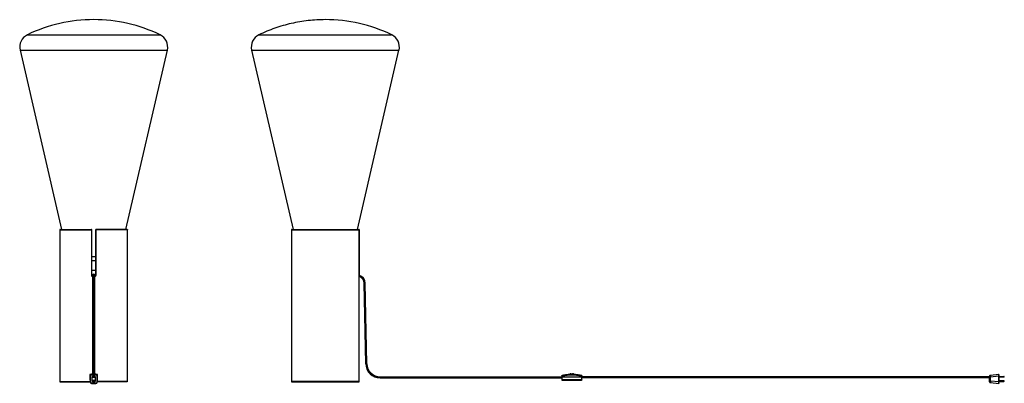
# Model space of a CAD drawing. Units: millimetres. Extents: x -329 to 2572, y -2096 to 1369.
# Drawn here: x -329 to 2572, y 297 to 1369 of the extents above; entities that cross this region are included whole.
import ezdxf

# ---------------------------------------------------------------- set-up
doc = ezdxf.new("R2010")
doc.units = ezdxf.units.MM
for name, color, linetype, lineweight, true_color in [('CM_CM_Montura_drevo_muffin_04_v1.0', 7, 'Continuous', 30, 0x8f9eaf), ('PC853_Muffin_04_v1.0_optimal', 7, 'Continuous', 30, 0x8f9eaf), ('Stinitko_04_92_482_v1.0', 7, 'Continuous', 30, 0x8f9eaf), ('Vrstva0_', 7, 'Continuous', 30, 0x8f9eaf)]:
    doc.layers.add(name, color=color, linetype=linetype, lineweight=lineweight, true_color=true_color)

msp = doc.modelspace()

# ---------------------------------------------------------------- linework, layer by layer
at = {"layer": 'CM_CM_Montura_drevo_muffin_04_v1.0', "color": 158, "lineweight": -3, "true_color": 0x052448}
for p, q in [((-211, 749.5), (-117.6, 749.5)), ((-211, 749.5), (-211, 301.5)), ((-210, 750.5), (-117.5, 750.5)), ((-117, 749.5), (-117.6, 749.5)), ((-117.6, 749.5), (-117.6, 616)), ((-117, 749.5), (-117, 750)), ((-117, 616), (-117, 749.5)), ((-105, 750), (-105, 749.5)), ((-105, 749.5), (-105, 616)), ((-105, 749.5), (-104.5, 749.5)), ((-12, 750.5), (-104.6, 750.5)), ((-11, 749.5), (-104.5, 749.5)), ((-104.5, 616), (-104.5, 749.5)), ((-12, 750.5), (-12.1, 750.5)), ((-11, 301.5), (-11, 749.5)), ((471.3, 749.5), (671.1, 749.5)), ((471.3, 749.5), (471.3, 301.5)), ((472.3, 750.5), (670.1, 750.5)), ((472.3, 750.5), (476.4, 750.5)), ((671.1, 749.5), (671.1, 749.5)), ((671.1, 749.5), (671.1, 616)), ((671.1, 616), (671.1, 749.5)), ((671.1, 616), (671.1, 749.5)), ((-117, 616), (-117.6, 616)), ((-105, 616), (-104.5, 616)), ((671.1, 616), (671.1, 616)), ((671.3, 301.5), (671.3, 609.5)), ((-211, 301.5), (-121.4, 301.5)), ((-210, 300.5), (-121.4, 300.5)), ((-11, 301.5), (-100.6, 301.5)), ((-12, 300.5), (-100.6, 300.5)), ((671.3, 301.5), (471.3, 301.5)), ((472.3, 300.5), (670.3, 300.5))]:
    msp.add_line(p, q, dxfattribs=at)
for centre, start, end in [((-210, 749.5), 90, 179.9995), ((472.3, 749.5), 90.0001, 179.9995), ((-210, 301.5), 181.8, 268.2), ((-12, 301.5), 271.8, 358.2), ((472.3, 301.5), 180, 269.9999), ((670.3, 301.5), 269.9998, 360)]:
    msp.add_arc(centre, 1, start, end, dxfattribs=at)
for points, knots in [([(-117.5, 750.5), (-117.5, 750.5), (-117.5, 750.5), (-117.5, 750.4), (-117.5, 750.3), (-117.5, 750.2), (-117.5, 750.1), (-117.6, 749.9), (-117.6, 749.7), (-117.6, 749.6), (-117.6, 749.5)], [-0.0007817649, -0.0007817649, -0.0007817649, -0.0007817649, -0.0007538448, -0.0007259246, -0.0006700842, -0.0005584035, -0.0004467228, -0.0003350421, -0.0002233614, 0, 0, 0, 0]), ([(-117, 750), (-117, 750), (-117, 750.1), (-117, 750.1), (-117.1, 750.2), (-117.1, 750.2), (-117.1, 750.3), (-117.2, 750.3), (-117.2, 750.4), (-117.3, 750.4), (-117.4, 750.5), (-117.4, 750.5), (-117.4, 750.5), (-117.5, 750.5), (-117.5, 750.5)], [0.0000103074, 0.0000103074, 0.0000103074, 0.0000103074, 0.0001007506, 0.0001007506, 0.0002014982, 0.0002014982, 0.0003872095, 0.0003872095, 0.0003872095, 0.0005728724, 0.0005728724, 0.000676346, 0.000676346, 0.0007641286, 0.0007641286, 0.0007641286, 0.0007641286]), ([(-104.5, 750.5), (-104.6, 750.5), (-104.7, 750.5), (-104.7, 750.4), (-104.8, 750.4), (-104.8, 750.4), (-104.9, 750.4), (-104.9, 750.3), (-104.9, 750.3), (-105, 750.2), (-105, 750.2), (-105, 750.1), (-105, 750.1), (-105, 750), (-105, 750)], [0.0000157125, 0.0000157125, 0.0000157125, 0.0000157125, 0.0001858025, 0.0001858025, 0.0002892168, 0.0002892168, 0.0003926332, 0.0003926332, 0.0003926332, 0.0005782418, 0.0005782418, 0.000678959, 0.000678959, 0.0007693859, 0.0007693859, 0.0007693859, 0.0007693859]), ([(-104.5, 749.5), (-104.5, 749.5), (-104.5, 749.6), (-104.5, 750), (-104.5, 750.4), (-104.5, 750.5), (-104.5, 750.5), (-104.5, 750.5)], [-0.0014510512, -0.0014510512, -0.0014510512, -0.0014510512, -0.0013858327, -0.0013858327, -0.0007725688, -0.0007725688, -0.000671197, -0.000671197, -0.000671197, -0.000671197]), ([(-12, 750.5), (-12, 750.5), (-12, 750.5), (-11.9, 750.5), (-11.8, 750.5), (-11.7, 750.4), (-11.5, 750.4), (-11.3, 750.2), (-11.1, 749.9), (-11, 749.6), (-11, 749.5)], [0, 0, 0, 0, 0.000106079, 0.000212157, 0.000318236, 0.000424314, 0.000636471, 0.000848629, 0.001272943, 0.001697257, 0.001697257, 0.001697257, 0.001697257]), ([(670.1, 750.5), (670.1, 750.5), (670.1, 750.5), (670.4, 750.5), (670.7, 750.4), (671, 750.1), (671, 749.9), (671.1, 749.7), (671.1, 749.6), (671.1, 749.5)], [-0.0007817516, -0.0007817516, -0.0007817516, -0.0007817516, -0.0007723467, -0.0007723467, -0.0003891669, -0.0003891669, -0.0001496796, -0.0001496796, 0, 0, 0, 0]), ([(670.5, 750.4), (670.4, 750.4), (670.4, 750.5), (670.3, 750.5), (670.3, 750.5), (670.2, 750.5), (670.1, 750.5)], [0.001198873, 0.001198873, 0.001198873, 0.001198873, 0.0013598746, 0.0013598746, 0.0013598746, 0.0015691196, 0.0015691196, 0.0015691196, 0.0015691196]), ([(671.1, 749.5), (671.1, 749.6), (671.1, 749.7), (671.1, 749.8), (671.1, 749.9), (671, 749.9), (670.9, 750.1), (670.9, 750.1), (670.8, 750.2), (670.8, 750.3), (670.7, 750.4), (670.5, 750.4), (670.4, 750.5), (670.3, 750.5), (670.2, 750.5), (670.1, 750.5), (670.1, 750.5), (670.1, 750.5), (670.1, 750.5)], [0, 0, 0, 0, 0.000300584, 0.000300584, 0.000300584, 0.000541848, 0.000541848, 0.000781975, 0.000781975, 0.000781975, 0.001147138, 0.001147138, 0.001349481, 0.001349481, 0.001550794, 0.001550794, 0.001550794, 0.001568835, 0.001568835, 0.001568835, 0.001568835]), ([(-117.6, 616), (-117.6, 615.3), (-117.5, 614.7), (-117, 613.1), (-116.4, 612.2), (-115.2, 610.9), (-114.5, 610.5), (-113.9, 610.2)], [0, 0, 0, 0, 0.001936105, 0.001936105, 0.005033874, 0.005033874, 0.007231622, 0.007231622, 0.007231622, 0.007231622]), ([(-113.9, 610.7), (-114.4, 611), (-114.9, 611.4), (-116, 612.5), (-116.5, 613.3), (-116.9, 614.8), (-117, 615.4), (-117, 616)], [-0.006945104, -0.006945104, -0.006945104, -0.006945104, -0.005033874, -0.005033874, -0.001936105, -0.001936105, 0, 0, 0, 0]), ([(-108.2, 610.2), (-107.6, 610.4), (-107, 610.8), (-105.2, 612.5), (-104.5, 614.2), (-104.5, 616)], [0.013066989, 0.013066989, 0.013066989, 0.013066989, 0.015065224, 0.015065224, 0.020309213, 0.020309213, 0.020309213, 0.020309213]), ([(-106.8, 611.8), (-106.8, 611.7), (-106.8, 611.7), (-107.3, 611.3), (-107.7, 611), (-108.2, 610.7)], [-0.015223567, -0.015223567, -0.015223567, -0.015223567, -0.015065224, -0.015065224, -0.013348214, -0.013348214, -0.013348214, -0.013348214]), ([(671.1, 616), (671.1, 615.4), (671.1, 614.4), (671.2, 613.2), (671.2, 612.3), (671.2, 611.4), (671.3, 610.6), (671.3, 610), (671.3, 609.8), (671.3, 609.6), (671.3, 609.5), (671.3, 609.5)], [0, 0, 0, 0, 0.00287429, 0.00431144, 0.00574859, 0.00718574, 0.00862288, 0.00934146, 0.00970074, 0.00988039, 0.01006003, 0.01006003, 0.01006003, 0.01006003]), ([(671.3, 609.5), (671.3, 609.5), (671.3, 609.5), (671.3, 609.5), (671.3, 609.5), (671.3, 609.5), (671.3, 609.5), (671.3, 609.5), (671.3, 609.5), (671.3, 609.6), (671.3, 609.6), (671.3, 609.6), (671.3, 609.6), (671.3, 609.6), (671.3, 609.8), (671.3, 610), (671.3, 610.6), (671.3, 611), (671.2, 611.4), (671.2, 611.8), (671.2, 612.2), (671.2, 613.1), (671.2, 613.6), (671.1, 614.1), (671.1, 614.7), (671.1, 615.3), (671.1, 616)], [0, 0, 0, 0, 0.000040957, 0.000040957, 0.000082995, 0.000082995, 0.000117723, 0.000117723, 0.000184876, 0.000184876, 0.000196113, 0.000196113, 0.000196113, 0.000696651, 0.000696651, 0.002079567, 0.002079567, 0.00351412, 0.00351412, 0.00351412, 0.00506377, 0.00506377, 0.006616755, 0.006616755, 0.006616755, 0.008550595, 0.008550595, 0.008550595, 0.008550595])]:
    msp.add_open_spline(points, degree=3, knots=knots, dxfattribs=at)
for points in [[(-105.5, 613.7), (-105.8, 613), (-106.2, 612.3), (-106.8, 611.8)], [(-105, 616), (-105, 615.2), (-105.2, 614.4), (-105.5, 613.7)], [(671.3, 609.5), (671.3, 609.5), (671.3, 609.5), (671.3, 609.5)]]:
    msp.add_open_spline(points, degree=3, dxfattribs=at)
at = {"layer": 'PC853_Muffin_04_v1.0_optimal', "color": 158, "lineweight": -3, "true_color": 0x052448}
for p, q in [((-114.5, 614.6), (-114.5, 611.1)), ((-107.5, 611.1), (-107.5, 614.6))]:
    msp.add_line(p, q, dxfattribs=at)
msp.add_arc((-111, 614.6), 3.5, 324.5862, 215.4883, dxfattribs=at)
at = {"layer": 'Stinitko_04_92_482_v1.0', "color": 158, "lineweight": -3, "true_color": 0x052448}
for p, q in [((-306.5, 1324.5), (84.4, 1324.5)), ((375.9, 1324.5), (766.8, 1324.5)), ((-328.1, 1279.5), (106, 1279.5)), ((-328.1, 1279.5), (-205.9, 750.5)), ((-16.1, 750.5), (106, 1279.5)), ((354.3, 1279.5), (788.4, 1279.5)), ((354.3, 1279.5), (476.4, 750.5)), ((666.3, 750.5), (788.4, 1279.5)), ((-105, 669.7), (-117, 669.7)), ((-117, 658.5), (-105, 658.5)), ((-105, 629.2), (-117, 629.2))]:
    msp.add_line(p, q, dxfattribs=at)
for centre, radius, start, end in [((-111, 919.2), 450, 90.0001, 115.7463), ((-111, 919.2), 450, 64.2537, 90.0001), ((571.4, 919.2), 450, 64.2542, 90), ((-289.1, 1288.5, 0), 40, 115.7435, 193), ((67.1, 1288.5, 0), 40, 347, 64.2565)]:
    msp.add_arc(centre, radius, start, end, dxfattribs=at)
at = {"layer": 'Stinitko_04_92_482_v1.0', "color": 158, "lineweight": -3, "true_color": 0x052448, "extrusion": (-1.73472e-18, -1.04878e-09, 1)}
for centre, start, end in [((393.3, 1288.5, 0), 115.7435, 193), ((749.5, 1288.5, 0), 347, 64.2565)]:
    msp.add_arc(centre, 40, start, end, dxfattribs=at)
at = {"layer": 'Stinitko_04_92_482_v1.0', "color": 158, "lineweight": -3, "true_color": 0x052448}
msp.add_open_spline([(571.4, 1369.2), (562.9, 1369.1), (546.1, 1368.8), (520.9, 1366.6), (495.9, 1363.1), (471.1, 1358.1), (446.6, 1351.8), (422.5, 1344.1), (398.9, 1335.1), (383.6, 1328.1), (375.9, 1324.5)], degree=3, knots=[0, 0, 0, 0, 0.0252703, 0.0505405, 0.0758108, 0.101081, 0.1263513, 0.1516215, 0.1768918, 0.2021621, 0.2021621, 0.2021621, 0.2021621], dxfattribs=at)
at = {"layer": 'Vrstva0_', "color": 254, "lineweight": -3, "true_color": 0xd9d9d9}
for p, q in [((-113.9, 591.6), (-113.9, 614.6)), ((-109.7, 616.2), (-112.4, 616.2)), ((-109.7, 616.1), (-112.4, 616.1)), ((-112.4, 591.7), (-112.4, 616.1)), ((-109.7, 591.7), (-109.7, 616.1)), ((-108.2, 591.6), (-108.2, 614.6)), ((-113.9, 354.3), (-113.9, 591.6)), ((-109.7, 591.7), (-112.4, 591.7)), ((-112.4, 354.3), (-112.4, 591.7)), ((-109.7, 354.3), (-109.7, 591.7)), ((-108.2, 354.3), (-108.2, 591.6)), ((685.7, 591.6), (687.2, 591.6)), ((690.4, 354.2), (685.7, 591.6)), ((691.9, 354.2), (687.2, 591.6)), ((689, 591.7), (687.5, 591.6)), ((692.2, 354.3), (687.5, 591.6)), ((693.7, 354.3), (689, 591.7)), ((-113.9, 324.3), (-113.9, 354.3)), ((-109.7, 354.3), (-112.4, 354.3)), ((-112.4, 324.4), (-112.4, 354.3)), ((-109.7, 324.4), (-109.7, 354.3)), ((-108.2, 324.3), (-108.2, 354.3)), ((690.4, 354.2), (691.9, 354.2)), ((692.2, 354.3), (691.9, 354.2)), ((693.7, 354.3), (692.2, 354.3)), ((-122.7, 321.6), (-122.7, 315)), ((-119.7, 322.6), (-121.7, 322.6)), ((-119.7, 322.6), (-119.7, 322.6)), ((-117.4, 322.3), (-117.4, 321.8)), ((-104.6, 322.3), (-117.4, 322.3)), ((-117.4, 321.8), (-104.6, 321.8)), ((-111.1, 324.5), (-110.9, 324.5)), ((-104.6, 322.3), (-104.6, 321.8)), ((-102.3, 322.6), (-102.3, 322.6)), ((-100.4, 322.6), (-102.3, 322.6)), ((-99.4, 315), (-99.4, 321.6)), ((1297.7, 323.9), (1297.7, 322.6)), ((1302.2, 324.5), (1299.2, 324.1)), ((1299.2, 324), (1302.3, 324.4)), ((1299.2, 324), (1299.2, 323.9)), ((2555.2, 322.3), (2531.3, 319.9)), ((2555.7, 321.8), (2555.7, 318.3)), ((-122.7, 315), (-121.4, 315)), ((-122.7, 314.9), (-121.4, 314.9)), ((-122.7, 314.9), (-122.7, 307)), ((-122.7, 307), (-121.4, 307)), ((-121.7, 306), (-121.4, 306)), ((-121.4, 318.3), (-120.9, 318.3)), ((-121.4, 318.3), (-121.4, 300.5)), ((-121.4, 300.5), (-120.9, 300.5)), ((-120.9, 300.5), (-120.9, 318.3)), ((-104.6, 297), (-117.4, 297)), ((-117.4, 296.5), (-117.4, 297)), ((-117.4, 296.5), (-104.6, 296.5)), ((-115.5, 316.6), (-106.5, 316.6)), ((-115.5, 302.2), (-115.5, 316.6)), ((-114.4, 315.4), (-115.5, 315.4)), ((-115.5, 314.4), (-115.3, 314.4)), ((-114.4, 304.4), (-115.5, 304.4)), ((-115.5, 303.4), (-114.4, 303.4)), ((-106.5, 302.2), (-115.5, 302.2)), ((-115.3, 314.4), (-106.8, 314.4)), ((-115.3, 304.4), (-115.3, 314.4)), ((-106.8, 304.4), (-115.3, 304.4)), ((-114.4, 316.6), (-114.4, 315.4)), ((-114.4, 314.4), (-114.4, 315.4)), ((-114.4, 304.4), (-114.4, 303.4)), ((-114.4, 302.2), (-114.4, 303.4)), ((-114, 315), (-113.9, 315)), ((-113.9, 314.9), (-114, 314.9)), ((-108.1, 315), (-108, 315)), ((-108, 314.9), (-108.1, 314.9)), ((-107.7, 316.6), (-107.7, 315.4)), ((-106.5, 315.4), (-107.7, 315.4)), ((-107.7, 314.4), (-107.7, 315.4)), ((-107.7, 304.4), (-107.7, 303.4)), ((-106.5, 304.4), (-107.7, 304.4)), ((-107.7, 302.2), (-107.7, 303.4)), ((-107.7, 303.4), (-106.5, 303.4)), ((-106.8, 314.4), (-106.5, 314.4)), ((-106.8, 314.4), (-106.8, 304.4)), ((-106.5, 316.6), (-106.5, 302.2)), ((-104.6, 296.5), (-104.6, 297)), ((-102.1, 297.4), (-102.4, 297.8)), ((-101.1, 318.3), (-101.1, 300.5)), ((-100.6, 318.3), (-101.1, 318.3)), ((-100.6, 300.5), (-101.1, 300.5)), ((-100.6, 300.5), (-100.6, 318.3)), ((-99.4, 315), (-100.6, 315)), ((-99.4, 314.9), (-100.6, 314.9)), ((-99.4, 307), (-100.6, 307)), ((-100.4, 306), (-100.6, 306)), ((-99.4, 307), (-99.4, 314.9)), ((732.8, 315.9), (732.8, 314.4)), ((732.8, 315.9), (1268.3, 315.9)), ((732.8, 314.4), (1268.3, 314.4)), ((732.8, 312.6), (732.8, 314.1)), ((1268.3, 314.1), (732.8, 314.1)), ((732.8, 312.6), (1268.3, 312.6)), ((1268.3, 318.7), (1268.3, 315)), ((1268.3, 315), (1269, 315)), ((1268.3, 314.9), (1269, 314.9)), ((1268.3, 314.9), (1268.3, 307)), ((1268.9, 314.9), (1268.9, 315)), ((1269, 318.7), (1269, 315)), ((1326.5, 315), (1269, 315)), ((1326.5, 314.9), (1269, 314.9)), ((1269, 307), (1269, 314.9)), ((1326.5, 307), (1269, 307)), ((1269.3, 306), (1326.1, 306)), ((1326.5, 318.7), (1326.5, 315)), ((1327.1, 315), (1326.5, 315)), ((1326.5, 315), (1326.5, 314.9)), ((1327.1, 314.9), (1326.5, 314.9)), ((1326.5, 314.9), (1326.5, 307)), ((1327.1, 318.7), (1327.1, 315)), ((2526.9, 315.9), (1327.1, 315.9)), ((1327.1, 307), (1327.1, 314.9)), ((2526.7, 314.4), (1327.1, 314.4)), ((2526.7, 314.1), (1327.1, 314.1)), ((2526.7, 312.6), (1327.1, 312.6)), ((2526.7, 314.9), (2526.7, 314.3)), ((2526.7, 313.9), (2526.7, 303.9)), ((2531.3, 298.9), (2555.2, 296.5)), ((2531.4, 315.9), (2555.2, 318.3)), ((2531.4, 302.9), (2531.4, 315.9)), ((2555.2, 300.5), (2531.4, 302.9)), ((2555.2, 318.3), (2555.2, 300.5)), ((2555.7, 318.3), (2555.2, 318.3)), ((2555.7, 300.5), (2555.2, 300.5)), ((2555.7, 300.5), (2555.7, 318.3)), ((2555.7, 297), (2555.7, 300.5))]:
    msp.add_line(p, q, dxfattribs=at)
at = {"layer": 'Vrstva0_', "color": 48, "lineweight": -3, "true_color": 0x483f05}
for p, q in [((-107.9, 316.5), (-114.2, 316.5)), ((-114.2, 316.5), (-114.2, 315.1)), ((-114.2, 315.1), (-107.9, 315.1)), ((-107.9, 303.7), (-114.2, 303.7)), ((-114.2, 302.3), (-114.2, 303.7)), ((-114.2, 302.3), (-107.9, 302.3)), ((-107.9, 316.5), (-107.9, 315.1)), ((-107.9, 302.3), (-107.9, 303.7)), ((2555.7, 316.5), (2570.8, 316.5)), ((2570.8, 315.1), (2555.7, 315.1)), ((2570.8, 303.7), (2555.7, 303.7)), ((2555.7, 302.3), (2570.8, 302.3)), ((2571.8, 316.5), (2570.8, 316.5)), ((2570.8, 316.5), (2570.8, 315.1)), ((2571.8, 315.1), (2570.8, 315.1)), ((2571.8, 303.7), (2570.8, 303.7)), ((2570.8, 302.3), (2570.8, 303.7)), ((2571.8, 302.3), (2570.8, 302.3)), ((2571.8, 315.1), (2571.8, 316.5)), ((2571.8, 302.3), (2571.8, 303.7))]:
    msp.add_line(p, q, dxfattribs=at)
at = {"layer": 'Vrstva0_', "color": 254, "lineweight": -3, "true_color": 0xd9d9d9, "extrusion": (-2.90063e-13, -1.01495e-09, 1)}
for centre, radius, start, end in [((664, 591.2, 0), 24.9, 1.1361, 73.4595), ((664, 591.2, 0), 23.4, 1.1361, 72.3012), ((664, 591.2, 0), 23.1, 1.1361, 72.0385), ((664, 591.2, 0), 21.6, 1.1361, 70.5837), ((732.8, 355.1, 0), 42.5, 181.1361, 270), ((732.8, 355.1, 0), 41, 181.1361, 270), ((732.8, 355.1, 0), 40.7, 181.1361, 270), ((732.8, 355.1, 0), 39.2, 181.1361, 270)]:
    msp.add_arc(centre, radius, start, end, dxfattribs=at)
at = {"layer": 'Vrstva0_', "color": 254, "lineweight": -3, "true_color": 0xd9d9d9}
for centre, radius, start, end in [((-111.1, 318.1), 7.88, 132.5652, 146.6686), ((-110.9, 318.1), 7.88, 32.8341, 47.4348), ((-102.3, 322.3), 0.3, 89.9999, 127.9258), ((2555.2, 321.8), 0.5, 0, 95.8027), ((-121.7, 307), 1, 180, 270), ((-112.8, 314.1), 1.5, 138.4744, 168.455), ((-113.9, 315.2), 0.2, 270, 335.6952), ((-112.4, 314.4), 1.5, 152.4919, 180), ((-113.9, 314.7), 0.2, 47.7232, 90), ((-112.1, 314.3), 0.5, 17.5435, 162.4565), ((-110, 314.3), 0.5, 17.5435, 162.4565), ((-108.1, 315.2), 0.2, 204.3049, 270), ((-109.7, 314.4), 1.5, 360, 27.4931), ((-108.1, 314.7), 0.2, 90, 127.1893), ((-109.3, 314.1), 1.5, 11.545, 41.6483), ((-100.4, 307), 1, 270, 360), ((1269.3, 307), 1, 180, 214.5468), ((1326.1, 307), 1, 325.4532, 360), ((2531.7, 314.9), 5, 137.9014, 180), ((2531.7, 303.9), 5, 180, 222.093), ((2555.2, 297), 0.5, 264.1859, 360)]:
    msp.add_arc(centre, radius, start, end, dxfattribs=at)
for centre, major_axis, ratio, start_param, end_param in [((-112.4, 614.7), (1.5, 0), 0.999998, 1.570796, 3.141593), ((-112.4, 614.6), (1.5, 0), 0.999998, 1.570796, 3.141593), ((-109.7, 614.7), (1.5, 0), 0.999998, 0, 1.570796), ((-109.7, 614.6), (1.5, 0), 0.999998, 0, 1.570796), ((-112.4, 591.6), (1.5, 0), 0.019827, 1.570796, 3.141593), ((-109.7, 591.6), (1.5, 0), 0.019827, 0, 1.570796), ((-112.4, 354.3), (1.5, 0), 0.019827, 1.570796, 3.141593), ((-109.7, 354.3), (1.5, 0), 0.019827, 0, 1.570796), ((1326.1, 318.7), (0.835, 0.563), 0.997378, 0.09328, 0.772457), ((2531.6, 315.9), (-0.4, 3.98), 0.100591, 0, 1.560574), ((2555.2, 318.3), (0.05, -4.02), 0.0087, 3.9242, 4.706033), ((1269.3, 307), (0.702, 0.721), 0.997545, 3.130702, 3.912424), ((1326.1, 307), (-0.986, 0.977), 0.186193, 3.928696, 4.532455), ((2526.7, 314.1), (0, -2.63), 0.000686, 1.498556, 1.643037), ((2531.6, 302.9), (0.41, 3.98), 0.100785, 1.581058, 3.141593), ((2555.2, 300.5), (-0.05, -4.02), 0.0087, 4.718757, 5.500584)]:
    msp.add_ellipse(centre, major_axis=major_axis, ratio=ratio, start_param=start_param, end_param=end_param, dxfattribs=at)
at = {"layer": 'Vrstva0_', "color": 254, "lineweight": -3, "true_color": 0xd9d9d9, "extrusion": (1.71287e-13, -6.12323e-17, -1)}
msp.add_ellipse((-117.4, 318.3), major_axis=(-2.01, 2.9), ratio=0.992425, start_param=5.323725, end_param=6.887392, dxfattribs=at)
at = {"layer": 'Vrstva0_', "color": 254, "lineweight": -3, "true_color": 0xd9d9d9, "extrusion": (0, 0, -1)}
for centre, major_axis, ratio, start_param, end_param in [((-119.7, 322.3), (-0.3, 0), 0.999842, 1.570796, 1.922658), ((-102.3, 322.3), (-0.3, 0), 0.999842, 1.195325, 1.570796), ((2531.7, 315.9), (0.4, -3.98), 0.070154, 1.577926, 3.141593), ((1326.1, 307), (-0.702, 0.721), 0.997545, 3.130702, 3.912424), ((2531.7, 314.9), (-5, 0), 0.2, 0, 0.750112), ((2531.7, 303.9), (5, 0), 0.2, 2.391481, 3.141593), ((2531.7, 302.9), (-0.41, -3.98), 0.070153, 0, 1.563653)]:
    msp.add_ellipse(centre, major_axis=major_axis, ratio=ratio, start_param=start_param, end_param=end_param, dxfattribs=at)
at = {"layer": 'Vrstva0_', "color": 254, "lineweight": -3, "true_color": 0xd9d9d9, "extrusion": (-1.78765e-13, -6.12323e-17, -1)}
msp.add_ellipse((-104.6, 318.3), major_axis=(2.01, 2.9), ratio=0.992425, start_param=5.678979, end_param=7.242646, dxfattribs=at)
at = {"layer": 'Vrstva0_', "color": 254, "lineweight": -3, "true_color": 0xd9d9d9, "extrusion": (-6.18593e-14, -6.12323e-17, -1)}
msp.add_ellipse((-117.4, 300.5), major_axis=(2.01, 2.9), ratio=0.992405, start_param=2.538315, end_param=4.101968, dxfattribs=at)
at = {"layer": 'Vrstva0_', "color": 254, "lineweight": -3, "true_color": 0xd9d9d9, "extrusion": (-3.33067e-15, -6.12323e-17, -1)}
msp.add_ellipse((-104.6, 300.5), major_axis=(-2.01, 2.9), ratio=0.992405, start_param=3.076721, end_param=3.744853, dxfattribs=at)
at = {"layer": 'Vrstva0_', "color": 254, "lineweight": -3, "true_color": 0xd9d9d9, "extrusion": (-6.51715e-13, 6.12323e-17, -1)}
msp.add_ellipse((-104.6, 300.5), major_axis=(-2.01, 2.9), ratio=0.992405, start_param=2.181217, end_param=3.076739, dxfattribs=at)
at = {"layer": 'Vrstva0_', "color": 254, "lineweight": -3, "true_color": 0xd9d9d9}
for points, knots in [([(-121.7, 322.6), (-121.8, 322.6), (-121.9, 322.6), (-122.1, 322.5), (-122.2, 322.5), (-122.3, 322.4), (-122.3, 322.3), (-122.4, 322.3), (-122.5, 322.2), (-122.5, 322.1), (-122.6, 321.9), (-122.6, 321.9), (-122.7, 321.7), (-122.7, 321.7), (-122.7, 321.6)], [0, 0, 0, 0, 0.000371443, 0.000371443, 0.000578317, 0.000578317, 0.000785211, 0.000785211, 0.000785211, 0.001156657, 0.001156657, 0.001363532, 0.001363532, 0.001570429, 0.001570429, 0.001570429, 0.001570429]), ([(-122.7, 321.6), (-122.5, 321.5), (-122.2, 321.3), (-121.9, 321.1), (-121.6, 321), (-121.2, 320.8), (-120.9, 320.6), (-120.8, 320.5)], [-0.03167743, -0.03167743, -0.03167743, -0.03167743, -0.02668751, -0.02419255, -0.02169759, -0.01920264, -0.01421272, -0.01421272, -0.01421272, -0.01421272]), ([(-119.8, 321.5), (-120, 321.6), (-120.3, 321.8), (-120.6, 322), (-120.9, 322.1), (-121.2, 322.3), (-121.5, 322.5), (-121.7, 322.6)], [0.0143378, 0.0143378, 0.0143378, 0.0143378, 0.01929198, 0.02176907, 0.02424616, 0.02672325, 0.03167743, 0.03167743, 0.03167743, 0.03167743]), ([(-117.4, 322.3), (-117.6, 322.3), (-117.8, 322.3), (-118.3, 322.2), (-118.6, 322.1), (-119, 322), (-119.4, 321.8), (-119.8, 321.6), (-120.1, 321.3), (-120.3, 321.1), (-120.5, 320.9), (-120.7, 320.7), (-120.8, 320.4), (-121, 320.2), (-121.1, 319.9), (-121.3, 319.5), (-121.4, 319.1), (-121.4, 318.7), (-121.4, 318.5), (-121.4, 318.4), (-121.4, 318.3)], [0.002774282, 0.002774282, 0.002774282, 0.002774282, 0.003279781, 0.003279781, 0.004352378, 0.004352378, 0.004352378, 0.005688863, 0.005688863, 0.005688863, 0.006524285, 0.006524285, 0.006524285, 0.007360196, 0.007360196, 0.007360196, 0.008699139, 0.008699139, 0.008699139, 0.009041669, 0.009041669, 0.009041669, 0.009041669]), ([(-119.7, 322.6), (-119.7, 322.6), (-119.7, 322.6), (-119.6, 322.5), (-119.1, 322.5), (-117.9, 322.4), (-117.4, 322.3), (-116.8, 322.3)], [-0.027821545, -0.027821545, -0.027821545, -0.027821545, -0.027411787, -0.027411787, -0.022771043, -0.022771043, -0.020593526, -0.020593526, -0.020593526, -0.020593526]), ([(-102.4, 322.5), (-102.5, 322.5), (-102.7, 322.5), (-103.1, 322.5), (-103.8, 322.4), (-104.9, 322.3), (-106.1, 322.3), (-107.7, 322.2), (-109.8, 322.1), (-112.2, 322.1), (-114.3, 322.2), (-115.9, 322.3), (-117.2, 322.3), (-118.2, 322.4), (-118.9, 322.5), (-119.3, 322.5), (-119.5, 322.5), (-119.6, 322.5)], [0.00077145, 0.00077145, 0.00077145, 0.00077145, 0.00120452, 0.00163758, 0.00250372, 0.00423598, 0.00596825, 0.00770051, 0.01116505, 0.01462958, 0.01809411, 0.01982638, 0.02155864, 0.02329091, 0.02415704, 0.02459011, 0.02502317, 0.02502317, 0.02502317, 0.02502317]), ([(-111, 324.4), (-111.3, 324.4), (-111.8, 324.4), (-112.4, 324.4), (-113, 324.3), (-113.3, 324.3), (-113.7, 324.3), (-114.2, 324.2), (-114.8, 324.2), (-115.3, 324.1), (-115.6, 324), (-115.8, 324), (-116, 324), (-116.1, 323.9), (-116.2, 323.9), (-116.3, 323.9), (-116.4, 323.9), (-116.4, 323.9)], [-0.017292552, -0.017292552, -0.017292552, -0.017292552, -0.016047105, -0.014801658, -0.014178935, -0.013556211, -0.012933488, -0.012310764, -0.011065318, -0.010442594, -0.009819871, -0.009508509, -0.009197147, -0.009041466, -0.008885785, -0.008730105, -0.008574424, -0.008574424, -0.008574424, -0.008574424]), ([(-116.4, 323.9), (-116.4, 323.9), (-116.3, 323.9), (-116.2, 323.9), (-116.1, 323.9), (-116, 324), (-115.9, 324), (-115.6, 324), (-115.3, 324.1), (-114.8, 324.2), (-114.3, 324.2), (-113.8, 324.3), (-113.5, 324.3), (-113.1, 324.3), (-112.7, 324.3), (-112.3, 324.4), (-111.8, 324.4), (-111.5, 324.4), (-111.2, 324.4)], [-0.008574424, -0.008574424, -0.008574424, -0.008574424, -0.008424848, -0.008275273, -0.008125697, -0.007976122, -0.00767697, -0.007377819, -0.006779517, -0.006181215, -0.00498461, -0.004386308, -0.003788006, -0.003189704, -0.002591401, -0.001993099, -0.001394797, -0.000198192, -0.000198192, -0.000198192, -0.000198192]), ([(-105.6, 323.9), (-105.6, 323.9), (-105.7, 323.9), (-105.8, 323.9), (-105.9, 323.9), (-106, 324), (-106.2, 324), (-106.4, 324), (-106.8, 324.1), (-107.3, 324.2), (-107.8, 324.2), (-108.3, 324.3), (-108.7, 324.3), (-109.1, 324.3), (-109.5, 324.4), (-109.8, 324.4), (-110.4, 324.4), (-110.8, 324.4), (-111, 324.4)], [-0.026257048, -0.026257048, -0.026257048, -0.026257048, -0.026096968, -0.025936888, -0.025776807, -0.025616727, -0.025296566, -0.024976406, -0.024336085, -0.023695764, -0.022415121, -0.0217748, -0.021134479, -0.020494158, -0.019853837, -0.019213515, -0.018573194, -0.017292552, -0.017292552, -0.017292552, -0.017292552]), ([(-110.8, 324.4), (-110.4, 324.4), (-110, 324.4), (-109.2, 324.3), (-108.7, 324.3), (-107.7, 324.2), (-107.2, 324.2), (-106.5, 324), (-106.2, 324), (-106, 324)], [0.000195804, 0.000195804, 0.000195804, 0.000195804, 0.001403476, 0.001403476, 0.002816589, 0.002816589, 0.004752911, 0.004752911, 0.006271305, 0.006271305, 0.006271305, 0.006271305]), ([(-105.2, 322.3), (-104.6, 322.3), (-104.2, 322.4), (-102.9, 322.5), (-102.4, 322.5), (-102.3, 322.6), (-102.3, 322.6), (-102.3, 322.6)], [-0.00784221, -0.00784221, -0.00784221, -0.00784221, -0.005664631, -0.005664631, -0.001023887, -0.001023887, -0.000614129, -0.000614129, -0.000614129, -0.000614129]), ([(-100.6, 318.3), (-100.6, 318.4), (-100.6, 318.5), (-100.6, 318.7), (-100.6, 319.1), (-100.8, 319.5), (-100.9, 319.9), (-101.1, 320.2), (-101.2, 320.4), (-101.4, 320.7), (-101.5, 320.9), (-101.7, 321.1), (-101.9, 321.3), (-102.2, 321.6), (-102.6, 321.8), (-103, 322), (-103.4, 322.1), (-103.7, 322.2), (-104.2, 322.3), (-104.4, 322.3), (-104.6, 322.3)], [0.002459617, 0.002459617, 0.002459617, 0.002459617, 0.002802151, 0.002802151, 0.002802151, 0.004141109, 0.004141109, 0.004141109, 0.004977029, 0.004977029, 0.004977029, 0.005812461, 0.005812461, 0.005812461, 0.007148961, 0.007148961, 0.007148961, 0.008221034, 0.008221034, 0.008727074, 0.008727074, 0.008727074, 0.008727074]), ([(-100.4, 322.6), (-100.5, 322.5), (-100.8, 322.3), (-101.2, 322.1), (-101.4, 322), (-101.8, 321.8), (-102, 321.6), (-102.2, 321.5)], [0.03181456, 0.03181456, 0.03181456, 0.03181456, 0.03675299, 0.0392222, 0.04169141, 0.04416062, 0.04909904, 0.04909904, 0.04909904, 0.04909904]), ([(-101.3, 320.5), (-101.1, 320.6), (-100.8, 320.8), (-100.4, 321), (-100.2, 321.1), (-99.8, 321.3), (-99.5, 321.5), (-99.4, 321.6)], [-0.04920972, -0.04920972, -0.04920972, -0.04920972, -0.04423967, -0.04175465, -0.03926963, -0.03678461, -0.03181456, -0.03181456, -0.03181456, -0.03181456]), ([(-99.4, 321.6), (-99.4, 321.7), (-99.4, 321.8), (-99.5, 322), (-99.5, 322.1), (-99.6, 322.2), (-99.6, 322.2), (-99.7, 322.3), (-99.7, 322.4), (-99.9, 322.5), (-100, 322.5), (-100.1, 322.6), (-100.2, 322.6), (-100.3, 322.6), (-100.4, 322.6)], [0, 0, 0, 0, 0.000371443, 0.000371443, 0.000578317, 0.000578317, 0.000785211, 0.000785211, 0.000785211, 0.001156657, 0.001156657, 0.001363532, 0.001363532, 0.001570429, 0.001570429, 0.001570429, 0.001570429]), ([(1268.3, 318.7), (1268.3, 318.7), (1268.3, 318.8), (1268.3, 318.9), (1268.4, 319), (1268.4, 319.1), (1268.4, 319.2), (1268.5, 319.2)], [0, 0, 0, 0, 0.0001485318, 0.0001485318, 0.000614471, 0.000614471, 0.0006988955, 0.0006988955, 0.0006988955, 0.0006988955]), ([(1268.5, 319.2), (1268.5, 319.2), (1268.5, 319.3), (1268.5, 319.3), (1268.6, 319.4), (1268.6, 319.4), (1268.8, 319.6), (1269, 319.6), (1269.1, 319.7), (1269.1, 319.7), (1269.1, 319.7)], [-0.00100672, -0.00100672, -0.00100672, -0.00100672, -0.000827694, -0.000827694, -0.000827694, -0.000536718, -0.000536718, 0, 0, 0.000005462, 0.000005462, 0.000005462, 0.000005462]), ([(1268.5, 319.2), (1268.5, 319.1), (1268.5, 319.1), (1268.7, 318.9), (1268.8, 318.8), (1269, 318.7), (1269, 318.7), (1269, 318.7)], [0.0008336581, 0.0008336581, 0.0008336581, 0.0008336581, 0.0010804701, 0.0010804701, 0.0015067774, 0.0015067774, 0.0015113103, 0.0015113103, 0.0015113103, 0.0015113103]), ([(1269, 318.7), (1271.5, 319.2), (1274.1, 319.7), (1280, 320.5), (1283.5, 320.9), (1289.1, 321.3), (1291.3, 321.5), (1294.9, 321.6), (1296.3, 321.6), (1299, 321.6), (1300.4, 321.6), (1304, 321.5), (1306.1, 321.4), (1311.8, 320.9), (1315.2, 320.6), (1321.3, 319.7), (1323.9, 319.2), (1326.5, 318.7)], [-0.06086221, -0.06086221, -0.06086221, -0.06086221, -0.05275224, -0.05275224, -0.04233204, -0.04233204, -0.03581942, -0.03581942, -0.03174903, -0.03174903, -0.02767864, -0.02767864, -0.02116602, -0.02116602, -0.01074583, -0.01074583, -0.00249266, -0.00249266, -0.00249266, -0.00249266]), ([(1326.3, 319.7), (1323.8, 320.2), (1321.2, 320.7), (1315.1, 321.5), (1311.7, 321.9), (1306.1, 322.4), (1303.9, 322.5), (1300.4, 322.6), (1299.1, 322.6), (1297.7, 322.6), (1297.7, 322.6), (1297.7, 322.6), (1296.3, 322.6), (1294.9, 322.6), (1291.4, 322.5), (1289.2, 322.3), (1283.6, 321.9), (1280.1, 321.5), (1274.2, 320.6), (1271.6, 320.2), (1269.1, 319.7)], [0.00249378, 0.00249378, 0.00249378, 0.00249378, 0.01074583, 0.01074583, 0.02116602, 0.02116602, 0.02767864, 0.02767864, 0.03168254, 0.03168254, 0.03168254, 0.03174903, 0.03174903, 0.03581942, 0.03581942, 0.04233204, 0.04233204, 0.05275224, 0.05275224, 0.06086109, 0.06086109, 0.06086109, 0.06086109]), ([(1291.1, 322.4), (1291.2, 322.6), (1291.4, 322.8), (1291.9, 323.5), (1292.4, 324), (1292.9, 324.4)], [0.004607148, 0.004607148, 0.004607148, 0.004607148, 0.005359016, 0.005359016, 0.007319655, 0.007319655, 0.007319655, 0.007319655]), ([(1297.7, 323.9), (1297.5, 323.9), (1297.1, 323.9), (1296.7, 323.9), (1296.3, 323.9), (1296, 324), (1295.6, 324), (1295.3, 324), (1295, 324.1), (1294.6, 324.1), (1294.3, 324.2), (1293.9, 324.2), (1293.6, 324.3), (1293.4, 324.3), (1293.3, 324.3), (1293.1, 324.4), (1293, 324.4), (1292.9, 324.4), (1292.9, 324.4)], [-0.008574424, -0.008574424, -0.008574424, -0.008574424, -0.007349506, -0.006737047, -0.006124588, -0.00551213, -0.004899671, -0.004287212, -0.003674753, -0.003062294, -0.002449835, -0.001837377, -0.001224918, -0.000918688, -0.000612459, -0.000306229, -0.000153115, 0, 0, 0, 0]), ([(1302.5, 324.4), (1302.5, 324.4), (1302.4, 324.4), (1302.3, 324.4), (1302.3, 324.3), (1302.1, 324.3), (1302, 324.3), (1301.8, 324.3), (1301.5, 324.2), (1301, 324.1), (1300.6, 324.1), (1300.1, 324), (1299.8, 324), (1299.4, 324), (1299.1, 323.9), (1298.8, 323.9), (1298.3, 323.9), (1297.9, 323.9), (1297.7, 323.9)], [-0.017292552, -0.017292552, -0.017292552, -0.017292552, -0.017136871, -0.01698119, -0.016825509, -0.016669828, -0.016358467, -0.016047105, -0.015424382, -0.014801658, -0.013556211, -0.012933488, -0.012310764, -0.011688041, -0.011065318, -0.010442594, -0.009819871, -0.008574424, -0.008574424, -0.008574424, -0.008574424]), ([(1326.5, 318.7), (1326.5, 318.7), (1326.5, 318.7), (1326.6, 318.8), (1326.8, 318.9), (1326.9, 319.1), (1326.9, 319.1), (1327, 319.2)], [-0.000005813, -0.000005813, -0.000005813, -0.000005813, 0, 0, 0.0006202708, 0.0006202708, 0.0008635437, 0.0008635437, 0.0008635437, 0.0008635437]), ([(1327, 319.2), (1327, 319.2), (1327, 319.2), (1326.9, 319.3), (1326.9, 319.3), (1326.9, 319.3)], [0.0006720501, 0.0006720501, 0.0006720501, 0.0006720501, 0.0007155494, 0.0007155494, 0.0008197818, 0.0008197818, 0.0008197818, 0.0008197818]), ([(1327, 319.2), (1327, 319.2), (1327, 319.1), (1327.1, 319), (1327.1, 318.9), (1327.1, 318.8), (1327.1, 318.7), (1327.1, 318.7)], [0.0068148606, 0.0068148606, 0.0068148606, 0.0068148606, 0.0068992851, 0.0068992851, 0.0073652243, 0.0073652243, 0.0075137561, 0.0075137561, 0.0075137561, 0.0075137561]), ([(2555.2, 322.3), (2555.2, 322.3), (2555.2, 322.2), (2555.2, 322.1), (2555.2, 322), (2555.2, 321.8), (2555.2, 321.6), (2555.2, 321.4), (2555.2, 321.2), (2555.2, 321.1)], [-0.6042064, -0.6042064, -0.6042064, -0.6042064, -0.5483612, -0.4925159, -0.3808254, -0.2691349, -0.1574444, -0.0457539, 0.1776271, 0.1776271, 0.1776271, 0.1776271]), ([(-121.4, 300.5), (-121.4, 300.4), (-121.4, 300.3), (-121.4, 300.2), (-121.4, 299.7), (-121.3, 299.3), (-121.1, 298.9), (-121, 298.6), (-120.8, 298.4), (-120.7, 298.2), (-120.5, 297.9), (-120.3, 297.7), (-120.1, 297.5), (-119.8, 297.2), (-119.4, 297), (-119, 296.8), (-118.6, 296.7), (-118.3, 296.6), (-117.8, 296.5), (-117.6, 296.5), (-117.4, 296.5)], [0.002455965, 0.002455965, 0.002455965, 0.002455965, 0.002791976, 0.002791976, 0.002791976, 0.004131963, 0.004131963, 0.004131963, 0.004968522, 0.004968522, 0.004968522, 0.005804586, 0.005804586, 0.005804586, 0.007142091, 0.007142091, 0.007142091, 0.008214972, 0.008214972, 0.008723395, 0.008723395, 0.008723395, 0.008723395]), ([(-104.6, 296.5), (-104.6, 296.5), (-104.6, 296.5), (-104.1, 296.5), (-103.6, 296.6), (-103.2, 296.8), (-102.8, 296.9), (-102.4, 297.1), (-102.1, 297.4)], [0.003890839, 0.003890839, 0.003890839, 0.003890839, 0.00390619, 0.00390619, 0.005297334, 0.005297334, 0.005297334, 0.006568579, 0.006568579, 0.006568579, 0.006568579]), ([(-102.1, 297.4), (-101.8, 297.6), (-101.5, 297.9), (-101.3, 298.2), (-101.1, 298.6), (-100.9, 298.9), (-100.8, 299.3), (-100.7, 299.5), (-100.7, 299.8), (-100.6, 300), (-100.6, 300.1), (-100.6, 300.3), (-100.6, 300.5), (-100.6, 300.5), (-100.6, 300.5), (-100.6, 300.5)], [0.006568579, 0.006568579, 0.006568579, 0.006568579, 0.007764685, 0.007764685, 0.007764685, 0.008925519, 0.008925519, 0.008925519, 0.009651751, 0.009651751, 0.009651751, 0.010105958, 0.010105958, 0.010105958, 0.010159491, 0.010159491, 0.010159491, 0.010159491]), ([(1269, 307), (1269, 307), (1269, 307), (1268.9, 306.9), (1268.8, 306.8), (1268.6, 306.6), (1268.5, 306.5), (1268.5, 306.4)], [-0.0000063437, -0.0000063437, -0.0000063437, -0.0000063437, 0, 0, 0.0004489261, 0.0004489261, 0.0008329294, 0.0008329294, 0.0008329294, 0.0008329294]), ([(1268.5, 306.4), (1268.5, 306.4), (1268.5, 306.4), (1268.6, 306.4), (1268.6, 306.3), (1268.6, 306.3)], [0.0025455188, 0.0025455188, 0.0025455188, 0.0025455188, 0.0026090073, 0.0026090073, 0.0027580824, 0.0027580824, 0.0027580824, 0.0027580824]), ([(1326.9, 306.4), (1326.9, 306.4), (1326.9, 306.4), (1326.9, 306.4), (1326.9, 306.3), (1326.8, 306.3)], [-0.0011395562, -0.0011395562, -0.0011395562, -0.0011395562, -0.0010760953, -0.0010760953, -0.0009269944, -0.0009269944, -0.0009269944, -0.0009269944]), ([(2555.2, 297.7), (2555.2, 297.6), (2555.2, 297.4), (2555.2, 297.2), (2555.2, 297), (2555.2, 296.8), (2555.2, 296.7), (2555.2, 296.6), (2555.2, 296.5), (2555.2, 296.5)], [-0.1785487, -0.1785487, -0.1785487, -0.1785487, 0.0448304, 0.1565199, 0.2682094, 0.3798989, 0.4915884, 0.5474332, 0.6032779, 0.6032779, 0.6032779, 0.6032779])]:
    msp.add_open_spline(points, degree=3, knots=knots, dxfattribs=at)
for points, weights, knots in [([(-111.1, 324.5), (-111.2, 324.5), (-111.2, 324.4), (-111.2, 324.4), (-111.2, 324.4)], [0.98352917624, 0.933274491265, 1, 0.950794121565, 0.965203681984], [-1.473861, -1.473861, -1.473861, -0.785398, -0.785398, -0.2777, -0.2777, -0.2777]), ([(-110.8, 324.4), (-110.8, 324.4), (-110.8, 324.4), (-110.9, 324.5), (-110.9, 324.5)], [0.965270623748, 0.95068040505, 1, 0.933274491264, 0.983529176241], [0.276527, 0.276527, 0.276527, 0.785398, 0.785398, 1.473861, 1.473861, 1.473861]), ([(1299.2, 324), (1299.2, 324), (1299.2, 324.1), (1299.2, 324.1), (1299.2, 324.1), (1299.2, 324.1), (1299.2, 324.1)], [1, 0.944677002962, 1, 0.99957208513, 1, 0.934678230369, 1], [0.117022, 0.117022, 0.117022, 0.785398, 0.785398, 0.845004, 0.845004, 1.569403, 1.569403, 1.569403])]:
    msp.add_rational_spline(points, weights, degree=2, knots=knots, dxfattribs=at)
for points, weights in [([(1299.2, 324), (1299.2, 324), (1299.2, 324)], [1, 0.99828870709, 1]), ([(1302.2, 324.5), (1302.2, 324.5), (1302.3, 324.4)], [1, 0.923879532513, 1]), ([(1302.3, 324.4), (1302.3, 324.4), (1302.3, 324.4)], [1, 0.998900606982, 0.999851142489]), ([(2531.2, 319.9), (2529.3, 319.7), (2528, 318.2)], [1, 0.933271586011, 1]), ([(2528, 300.6), (2529.3, 299.1), (2531.2, 299)], [1, 0.933289363645, 1]), ([(2528.1, 315.6), (2529.4, 315.8), (2531.2, 315.9)], [1, 0.936001079269, 1]), ([(2531.2, 302.9), (2529.4, 303), (2528.1, 303.2)], [1, 0.936035921985, 1])]:
    msp.add_rational_spline(points, weights, degree=2, dxfattribs=at)
for points in [[(1302.5, 324.4), (1303.2, 323.9), (1303.9, 323.2), (1304.4, 322.4)], [(2531.3, 319.9), (2531.3, 319.9), (2531.3, 319.9), (2531.2, 319.9)], [(2531.2, 315.9), (2531.3, 315.9), (2531.3, 315.9), (2531.4, 315.9)], [(2531.4, 302.9), (2531.3, 302.9), (2531.3, 302.9), (2531.2, 302.9)], [(2531.2, 299), (2531.3, 299), (2531.3, 299), (2531.3, 298.9)]]:
    msp.add_open_spline(points, degree=3, dxfattribs=at)

doc.saveas('drawing.dxf')
